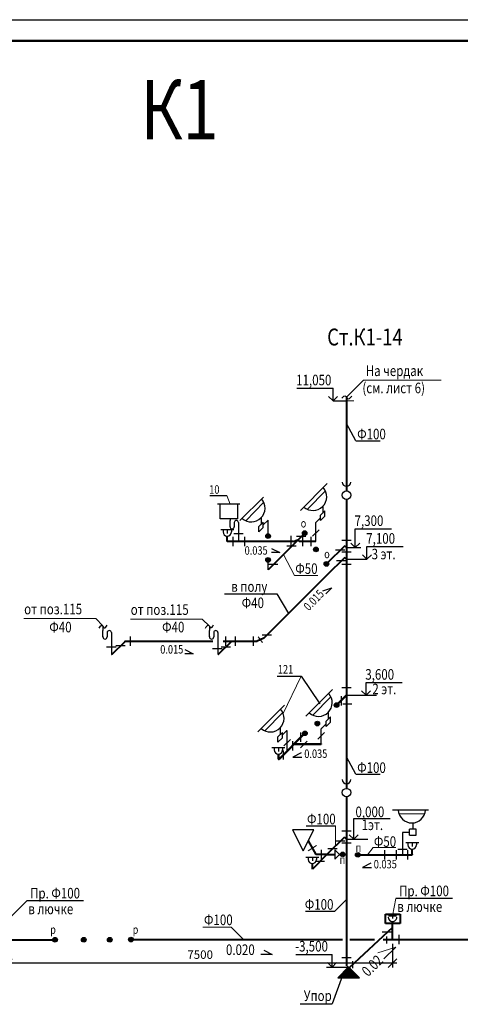
# Model space of a CAD drawing. Units: millimetres. Extents: x 6987 to 430160, y 1369 to 215624.
# Drawn here: x 255120 to 265536, y 70446 to 93714 of the extents above; entities that cross this region are included whole.
import ezdxf

# ---------------------------------------------------------------- set-up
doc = ezdxf.new("R2010")
doc.units = ezdxf.units.MM
for name, color, linetype in [('1EXPL', 2, 'Continuous'), ('222', 7, 'Continuous'), ('FORMAT', 7, 'Continuous'), ('VPORTS', 7, 'Continuous'), ('WIND', 15, 'Continuous'), ('Оборудование', 6, 'Continuous')]:
    doc.layers.add(name, color=color, linetype=linetype)
for name, color, linetype, lineweight in [('К1-1', 170, 'Continuous', 25), ('К1-2', 62, 'Continuous', 25), ('К1-3', 200, 'Continuous', 25), ('Слой3', 1, 'Continuous', 50)]:
    doc.layers.add(name, color=color, linetype=linetype, lineweight=lineweight)
doc.styles.add('TXT0', font='txt', dxfattribs={"width": 0.8})
doc.styles.add('TXT200', font='txt.shx', dxfattribs={"width": 0.9, "height": 200})
doc.dimstyles.new('PS_TICK_EXTLINES', dxfattribs={"dimtxt": 200, "dimasz": 200, "dimexe": 100, "dimexo": 100, "dimgap": 100, "dimtad": 1, "dimdec": 0, "dimzin": 0, "dimdsep": 46, "dimtxsty": 'TXT0', "dimblk1": 'OBLIQUE', "dimblk2": 'OBLIQUE', "dimsah": 1, "dimcen": 200, "dimdle": 100, "dimclrd": 5, "dimadec": 0, "dimazin": 0, "dimtfac": 1, "dimtdec": 0, "dimtix": 1, "dimtmove": 2, "dimatfit": 3, "dimldrblk": 'DBLK_0', "dimfxl": 0, "dimtolj": 1, "dimtzin": 0, "dimarcsym": 0})

# ---------------------------------------------------------------- blocks, each defined once
blk = doc.blocks.new('_Oblique')
at = {"color": 0, "linetype": 'ByBlock', "lineweight": -2}
blk.add_line((-0.5, -0.5), (0.5, 0.5), dxfattribs=at)
blk = doc.blocks.new('*D429')
at = {"layer": 'DEFPOINTS', "color": 0, "ltscale": 100}
for p in [(254839, 71973), (263933, 71976), (254839, 71420)]:
    blk.add_point(p, dxfattribs=at)
at = {"layer": 'Оборудование', "color": 0, "lineweight": -2, "ltscale": 100}
for p, q in [((254839, 71873), (254839, 71320)), ((263933, 71876), (263933, 71320))]:
    blk.add_line(p, q, dxfattribs=at)
at = {"layer": 'Оборудование', "color": 5, "lineweight": -2, "ltscale": 100}
blk.add_line((264033, 71420), (254739, 71420), dxfattribs=at)
at = {"layer": 'Оборудование', "color": 5, "lineweight": -2, "ltscale": 100, "xscale": 200, "yscale": 200, "zscale": 200, "rotation": 180}
blk.add_blockref('_Oblique', (254839, 71420), dxfattribs=at)
at = {"layer": 'Оборудование', "color": 5, "lineweight": -2, "ltscale": 100, "xscale": 200, "yscale": 200, "zscale": 200}
blk.add_blockref('_Oblique', (263933, 71420), dxfattribs=at)
at = {"layer": 'Оборудование', "color": 0, "lineweight": 15, "ltscale": 100, "insert": (259386, 71620), "char_height": 200, "attachment_point": 5, "style": 'TXT0'}
blk.add_mtext('\\A1;{\\Ftxt.shx|c204;7500}', dxfattribs=at)
blk = doc.blocks.new('DBLK_0')
at = {"color": 0, "linetype": 'ByBlock'}
for p, q in [((1, 1), (-1, -1)), ((-1, 0), (1, 0)), ((0, 1), (0, -1))]:
    blk.add_line(p, q, dxfattribs=at)

msp = doc.modelspace()

# ---------------------------------------------------------------- hatches: boundary and pattern name
at = {"lineweight": 25}
h = msp.add_hatch(dxfattribs=at)
h.set_pattern_fill('ANSI31', color=0, angle=-45, style=0)
h.set_pattern_definition([(360, (276373.59221, 55285.92902), (6e-14, 0.125), [])])
h.paths.add_polyline_path([(262638.1, 71075.3), (263151.3, 71075.3), (262894.7, 71331.9)])
edge = h.paths.add_edge_path()
edge.add_line((262894.7, 71331.9), (263432, 70794.6))
at = {"layer": 'К1-3', "ltscale": 100}
for points in [[(260936.6, 81510.9, 1), (261046.6, 81510.9, 1)], [(261801.9, 81582.3, 1), (261911.9, 81582.3, 1)], [(262068.4, 81197, 1), (262178.4, 81197, 1)], [(260936.6, 80948.1, 1), (261046.6, 80948.1, 1)], [(262316.5, 80852.5, 1), (262426.5, 80852.5, 1)], [(262557.1, 77516.4, 1), (262667.1, 77516.4, 1)], [(262100.9, 77079.5, 1), (262210.9, 77079.5, 1)], [(261807.9, 76849.9, 1), (261917.9, 76849.9, 1)], [(262700.1, 73987.1, 1), (262810.1, 73987.1, 1)], [(263057.6, 73978.6, 1), (263167.6, 73978.6, 1)], [(255901.4, 71973.2, 1), (256011.4, 71973.2, 1)], [(256580.5, 71973.2, 1), (256690.5, 71973.2, 1)], [(257194.9, 71973.2, 1), (257304.9, 71973.2, 1)], [(257694.5, 71975.7, 1), (257804.5, 71975.7, 1)]]:
    msp.add_hatch(color=0, dxfattribs=at).paths.add_polyline_path(points)

# ---------------------------------------------------------------- linework, layer by layer
at = {"color": 0, "ltscale": 100}
for p, q in [((260159, 81494.8), (260159, 81274.7)), ((260400.3, 81563.3), (260180.2, 81563.3)), ((260434, 81494.8), (260434, 81274.7)), ((261528.1, 81514), (261528.1, 81293.9)), ((261884.1, 81501.5), (261664, 81501.5)), ((261801.3, 81494.8), (261801.3, 81274.7)), ((261999.7, 81494.8), (261999.7, 81274.7)), ((262195.9, 81662.6), (262040.3, 81506.9)), ((261656, 81273.3), (261435.9, 81273.3)), ((262953.9, 81410.7), (262733.7, 81410.7)), ((262808.7, 81181.6), (262588.6, 81181.6)), ((262953.9, 81134), (262733.7, 81134)), ((261222.1, 80839.4), (261002, 80839.4)), ((262832.9, 80929.1), (262612.8, 80929.1)), ((262953.9, 80840), (262733.7, 80840)), ((257728.1, 79135.9), (257728.1, 78915.7)), ((259986.2, 79135.9), (259986.2, 78915.7)), ((260216.2, 79135.9), (260216.2, 78915.7)), ((260637.8, 79135.9), (260637.8, 78915.7)), ((261071.6, 79167.9), (260851.5, 79167.9)), ((257401.5, 78886.4), (257172, 78886.3)), ((257616.5, 78921.5), (257396.3, 78921.5)), ((260102.9, 78888.3), (259882.8, 78888.3)), ((259908.1, 78849.4), (259678.7, 78849.3)), ((262717.1, 77731.5), (262717.1, 77511.4)), ((262953.9, 77922.1), (262733.7, 77922.1)), ((262974.9, 77538.5), (262754.8, 77538.5)), ((261755.6, 76866.4), (261755.6, 76646.3)), ((262325.6, 76868.9), (262169.9, 76713.3)), ((261520.3, 76707.2), (261364.6, 76551.6)), ((261568.2, 76665.2), (261568.2, 76445.1)), ((261913.8, 76666), (261758.1, 76510.3)), ((261351.1, 76448.1), (261351.1, 76228)), ((262953.9, 74539.5), (262733.7, 74539.5)), ((262806.9, 74303.2), (262586.8, 74303.2)), ((262953.9, 74252.3), (262733.7, 74252.3)), ((262247.7, 74097.1), (262247.7, 73877)), ((262621.4, 74117.7), (262401.3, 74117.7)), ((262570.2, 74097.1), (262570.2, 73877)), ((263746.8, 74088.7), (263746.8, 73868.5)), ((264015.9, 74088.7), (264015.9, 73868.5)), ((264278.4, 74104.9), (264058.3, 74104.9)), ((264288.5, 74088.7), (264288.5, 73868.5)), ((262328.8, 73825), (262108.7, 73825)), ((263688, 72158.8), (263908.1, 72158.8)), ((263797.8, 71886.9), (263797.8, 72052.2)), ((264086.5, 71865.6), (264086.5, 72085.7)), ((262953.9, 71545.9), (262733.7, 71545.9)), ((262995.1, 71299.7), (262995.1, 71465.1))]:
    msp.add_line(p, q, dxfattribs=at)
at = {"color": 0}
for p, q in [((255291.7, 72891.5), (254852.1, 72458.7)), ((256626.8, 72891.5), (255291.7, 72891.5)), ((265348.6, 72945.7), (264013.5, 72945.7)), ((262749.2, 71125.3), (262506.3, 70455.5)), ((261747.5, 70455.5), (262506.3, 70455.5))]:
    msp.add_line(p, q, dxfattribs=at)
at = {"color": 0, "linetype": 'ByBlock', "lineweight": 15}
for p, q in [((263586, 71663.8), (264012.9, 71793.2)), ((264012.9, 71793.2), (263724, 71520.1))]:
    msp.add_line(p, q, dxfattribs=at)
at = {"color": 0, "lineweight": 30}
msp.add_line((262638.1, 71075.3), (263151.3, 71075.3), dxfattribs=at)
msp.add_lwpolyline([(262638.1, 71075.3), (262894.7, 71331.9), (263151.3, 71075.3)], dxfattribs=at)
at = {"color": 0, "lineweight": -3}
msp.add_spline([(262731.8, 84772.5), (262821.8, 84821.5), (262866.8, 84759.5), (262968.8, 84814.5)], degree=3, dxfattribs=at)
at = {"color": 0, "lineweight": 30}
for points in [[(256995, 79333.2), (257063.2, 79401.5), (257120.8, 79344), (257185.5, 79408.7)], [(259514.5, 79335.9), (259582.8, 79404.2), (259640.3, 79346.6), (259705, 79411.3)]]:
    msp.add_spline(points, degree=3, dxfattribs=at)
at = {"layer": '1EXPL', "color": 0, "linetype": 'Continuous', "lineweight": 40, "ltscale": 500}
for p, q in [((262845.8, 84790.5), (262845.8, 82578.5)), ((262845.8, 82378.5), (262845.8, 77750.1)), ((260027.4, 81384.7), (260027.4, 81509.6)), ((261856.9, 81582.3), (260991.6, 80717)), ((261528.1, 81384.7), (260027.4, 81384.7)), ((261583.6, 81384.7), (261474.4, 81384.7)), ((261583.6, 81384.7), (261698.7, 81424.2)), ((261698.7, 81424.2), (261738.2, 81384.7)), ((262108.1, 81384.7), (261738.2, 81384.7)), ((262802.5, 81283.5), (262371.5, 80852.5)), ((262802.5, 81283.5), (262845.8, 81240.3)), ((262802.5, 81006.9), (262371.5, 80575.9)), ((262802.5, 81006.9), (262845.8, 80963.6)), ((262371.5, 80575.9), (260893.4, 79097.8)), ((257303.9, 78716.9), (257609.8, 79022.9)), ((257616.9, 79025.8), (259688, 79025.8)), ((259823.4, 78716.9), (260129.3, 79022.9)), ((259926.7, 79025.8), (260730.7, 79025.8)), ((260893.4, 79097.8), (260730.7, 79025.8)), ((262845.8, 77750.1), (262845.8, 75550.1)), ((262845.8, 75350.1), (262845.8, 74426)), ((261939.9, 74312.8), (262122.4, 73987.1)), ((262794.7, 74399), (262382.8, 73987.1)), ((262794.7, 74399), (262845.8, 74347.9)), ((262845.8, 74426), (262845.8, 71352.7)), ((264398.7, 73988.6), (264398.7, 74113.4)), ((262382.8, 73987.1), (262037.7, 73642)), ((262037.7, 73642), (262037.7, 73771.5)), ((262382.8, 73987.1), (262122.4, 73987.1)), ((262382.8, 73987.1), (262570.2, 73987.1)), ((262680.2, 73987.1), (262755.1, 73987.1)), ((263112.6, 73978.6), (263746.8, 73978.6)), ((263746.8, 73978.6), (264388.7, 73978.6)), ((263765.1, 72356.8), (263765.1, 72575.6)), ((263765.3, 72575.6), (264112.4, 72575.6)), ((263933.2, 71975.6), (263933.2, 72402.9)), ((264112.4, 72575.6), (264112.4, 72356.8)), ((263933.2, 72258.9), (262919.7, 71318.5)), ((264112.4, 72356.8), (263765.1, 72356.8)), ((254471.7, 71973.2), (255956.4, 71973.2)), ((257749.5, 71975.7), (262753, 71975.7)), ((262924.7, 71975.7), (263509.2, 71975.7)), ((263712.3, 71975.7), (270116.9, 71975.6))]:
    msp.add_line(p, q, dxfattribs=at)
at = {"layer": 'FORMAT', "color": 0}
msp.add_line((211697.4, 93714.3), (298395.9, 93714.3), dxfattribs=at)
at = {"layer": 'FORMAT', "color": 0, "lineweight": 50}
msp.add_line((297895.9, 93214.3), (213697.4, 93214.3), dxfattribs=at)
at = {"layer": 'VPORTS', "color": 0, "linetype": 'Continuous', "lineweight": 30}
for p, q in [((261757.4, 82118.9), (262388.5, 82750.1)), ((260325.7, 81876.1), (260883.3, 82434)), ((261921.9, 82143.6), (262346.9, 82578.1)), ((260464.2, 81874.8), (260889.1, 82309.3)), ((262283.8, 82213.7), (262283.8, 82056.7)), ((260826, 81944.9), (260826, 81787.9)), ((262118.1, 81828.6), (262231.9, 81942.5)), ((262335.6, 82108.5), (262231.9, 82004.9)), ((262231.9, 81878), (262231.9, 82004.9)), ((262335.6, 81981.6), (262231.9, 81878)), ((262335.6, 81981.6), (262335.6, 82108.5)), ((260877.8, 81839.7), (260774.2, 81736.1)), ((260774.2, 81609.2), (260774.2, 81736.1)), ((260877.8, 81712.8), (260774.2, 81609.2)), ((260877.8, 81777.3), (260991.6, 81891.1)), ((260877.8, 81712.8), (260877.8, 81839.7)), ((260991.6, 81515), (260991.6, 81891.1)), ((262118.1, 81394.7), (262118.1, 81828.6)), ((260181.2, 81657.1), (259874.9, 81657.1)), ((259927.4, 81657.1), (259927.4, 81609.6)), ((260027.4, 81657.1), (260027.4, 81573.5)), ((260127.4, 81657.1), (260127.4, 81609.6)), ((260991.6, 80717), (260991.6, 80948.1)), ((261887.1, 77251.9), (262518.1, 77883.1)), ((260750.5, 76884), (261381.5, 77515.2)), ((262051.6, 77276.5), (262476.5, 77711.1)), ((260915, 76908.7), (261339.9, 77343.2)), ((262413.4, 77346.6), (262413.4, 77189.6)), ((262250.7, 76964.5), (262361.6, 77075.4)), ((262465.2, 77241.4), (262361.6, 77137.8)), ((262361.6, 77011), (262361.6, 77137.8)), ((262465.2, 77114.5), (262361.6, 77011)), ((262465.2, 77114.5), (262465.2, 77241.4)), ((261328.6, 76873.5), (261225, 76770)), ((261276.8, 76978.8), (261276.8, 76821.8)), ((261328.6, 76811.1), (261425.4, 76907.9)), ((261328.6, 76746.7), (261328.6, 76873.5)), ((261442.4, 76429.4), (261442.4, 76900.9)), ((262247.7, 76601.1), (262247.7, 76957.4)), ((261225, 76643.1), (261225, 76770)), ((261328.6, 76746.7), (261225, 76643.1)), ((261388.1, 76503.6), (261081.7, 76503.6)), ((261134.3, 76503.6), (261134.3, 76456.1)), ((261234.3, 76503.6), (261234.3, 76420)), ((261334.3, 76503.6), (261334.3, 76456.1)), ((264784.2, 75037.7), (263934.6, 75037.7)), ((264693.4, 74938.8), (264085.7, 74945.5)), ((264410.7, 74733), (264410.7, 74582.1)), ((262069.3, 74571.8), (261569.3, 74571.8)), ((261569.3, 74571.8), (261819.3, 74071.8)), ((261819.3, 74071.8), (262069.3, 74571.8)), ((264331.3, 74508.7), (264170.3, 74508.7)), ((264170.3, 74508.7), (264170.3, 73988.6)), ((264490, 74582.1), (264331.3, 74582.1)), ((264331.3, 74443.4), (264331.3, 74582.1)), ((264490, 74443.4), (264490, 74582.1)), ((264552.5, 74261), (264246.1, 74261)), ((264298.7, 74261), (264298.7, 74213.4)), ((264331.3, 74443.4), (264490, 74443.4)), ((264398.7, 74261), (264398.7, 74177.4)), ((264498.7, 74261), (264498.7, 74213.4)), ((262191.5, 73919), (261885.1, 73919)), ((261937.7, 73919), (261937.7, 73871.5)), ((262037.7, 73919), (262037.7, 73835.4)), ((262137.7, 73919), (262137.7, 73871.5)), ((263838, 72539.8), (264028.6, 72539.8)), ((263932.9, 72539), (263932.9, 72476.7)), ((263935.6, 72539), (263935.6, 72476.7))]:
    msp.add_line(p, q, dxfattribs=at)
at = {"layer": 'VPORTS', "color": 0, "lineweight": 30}
for p, q in [((259860.4, 82266.2), (259796.5, 82266.2)), ((259860.4, 81916.2), (259860.4, 82266.2)), ((260320.9, 82266.2), (259860.4, 82266.2)), ((260267.7, 82266.2), (260267.7, 81916.2)), ((260267.7, 81916.2), (259860.4, 81916.2)), ((260092.3, 81916.2), (260092.3, 81881.7)), ((260092.3, 81731.7), (260092.3, 81881.7)), ((260142.3, 81681.7), (260142.3, 81681.7)), ((260192.3, 81831.7), (260192.3, 81731.7)), ((260292.3, 81831.7), (260292.3, 81394.7)), ((257086.8, 79379.1), (257086.8, 79279.1)), ((259606.3, 79379.1), (259606.3, 79279.1)), ((257086.8, 79129.1), (257086.8, 79279.1)), ((257186.8, 79229.1), (257186.8, 79129.1)), ((257286.8, 79229.1), (257286.8, 78724)), ((259606.3, 79129.1), (259606.3, 79279.1)), ((259706.3, 79229.1), (259706.3, 79129.1)), ((259806.3, 79229.1), (259806.3, 78724)), ((257136.8, 79079.1), (257136.8, 79079.1)), ((259656.3, 79079.1), (259656.3, 79079.1))]:
    msp.add_line(p, q, dxfattribs=at)
at = {"layer": 'VPORTS', "color": 0, "linetype": 'Continuous'}
for p, q in [((261073, 81220.9), (261272.7, 81121.5)), ((261272.7, 81121.5), (261073.9, 81121.7)), ((262287.7, 80214.1), (262498.2, 80287.7)), ((262498.2, 80287.7), (262357.6, 80147.1)), ((259024.6, 78830.5), (259224.3, 78731.1)), ((259224.3, 78731.1), (259025.5, 78731.3)), ((261777.2, 76390.9), (261579.1, 76288.4)), ((261579.1, 76288.4), (261791.9, 76288.3)), ((263419.8, 73780.7), (263221.6, 73678.3)), ((263221.6, 73678.3), (263434.4, 73678.1)), ((260889.8, 71728.8), (261084.6, 71625.4)), ((261084.6, 71625.4), (260820.1, 71625.4))]:
    msp.add_line(p, q, dxfattribs=at)
at = {"layer": 'VPORTS', "color": 0, "linetype": 'Continuous', "lineweight": 30}
for centre in [(262845.8, 82478.5), (262845.8, 75450.1)]:
    msp.add_circle(centre, 100, dxfattribs=at)
for centre, radius, start, end in [((262051.9, 82441.5), 325, 228.50266, 41.51494), ((262845.8, 82788.7), 100, 180, 0), ((260594.2, 82172.7), 325, 228.50266, 41.51494), ((260027.4, 81609.6), 100, 180, 270), ((260027.4, 81609.6), 100, 270, 0), ((262181.6, 77574.5), 325, 228.50266, 41.51494), ((261045, 77206.6), 325, 228.50266, 41.51494), ((261432.4, 76900.9), 10, 0, 135), ((262257.7, 76957.4), 10, 135, 180), ((261234.3, 76456.1), 100, 180, 270), ((261234.3, 76456.1), 100, 270, 0), ((262845.8, 75760.3), 100, 180, 0), ((264390.8, 75057.5), 325, 183.49386, 356.50614), ((264398.7, 74213.4), 100, 180, 270), ((264398.7, 74213.4), 100, 270, 0), ((262037.7, 73871.5), 100, 180, 270), ((262037.7, 73871.5), 100, 270, 0), ((263932.9, 72502.9), 100, 180, 270), ((263935.6, 72503), 100.1, 268.47741, 359.9857)]:
    msp.add_arc(centre, radius, start, end, dxfattribs=at)
at = {"layer": 'VPORTS', "color": 0, "lineweight": 30}
for centre, start, end in [((260142.3, 81731.7), 180, 270), ((260142.3, 81731.7), 270, 0), ((260242.3, 81831.7), 90, 180), ((260242.3, 81831.7), 0, 90), ((257136.8, 79129.1), 180, 270), ((257136.8, 79129.1), 270, 0), ((257236.8, 79229.1), 90, 180), ((257236.8, 79229.1), 0, 90), ((259656.3, 79129.1), 180, 270), ((259656.3, 79129.1), 270, 0), ((259756.3, 79229.1), 90, 180), ((259756.3, 79229.1), 0, 90)]:
    msp.add_arc(centre, 50, start, end, dxfattribs=at)
at = {"layer": 'WIND', "color": 0, "ltscale": 100}
for p, q in [((261672.1, 85007), (262528.6, 85007)), ((262528.6, 84707), (262528.6, 85007)), ((262528.6, 84707), (262422.5, 84813.1)), ((262528.6, 84707), (262634.6, 84813.1)), ((262528.6, 84707), (262845.8, 84707)), ((263052.7, 81240.3), (263052.7, 81683.1)), ((263052.7, 81683.1), (263909.2, 81683.1)), ((262845.8, 81240.3), (263186.1, 81240.3)), ((263052.7, 81240.3), (262946.7, 81346.3)), ((263052.7, 81240.3), (263158.8, 81346.3)), ((263329.4, 80963.6), (263329.4, 81263.6)), ((263329.4, 81263.6), (264185.8, 81263.6)), ((263329.4, 80963.6), (263223.3, 81069.7)), ((263329.4, 80963.6), (263435.4, 81069.7)), ((262845.8, 80963.6), (263329.4, 80963.6)), ((263306.6, 77750.1), (263306.6, 78050.1)), ((263306.6, 78050.1), (264163.1, 78050.1)), ((262845.8, 77750.1), (263556.6, 77750.1)), ((263306.6, 77750.1), (263200.5, 77856.2)), ((263306.6, 77750.1), (263412.7, 77856.2)), ((263017.3, 74347.9), (263017.3, 74838)), ((263017.3, 74838), (263873.8, 74838)), ((262845.8, 74347.9), (263345.8, 74347.9)), ((263017.3, 74347.9), (262911.3, 74453.9)), ((263017.3, 74347.9), (263123.4, 74453.9)), ((261647.3, 71627.3), (262503.8, 71627.3)), ((262503.8, 71327.3), (262397.7, 71433.4)), ((262503.8, 71327.3), (262503.8, 71627.3)), ((262503.8, 71327.3), (262609.9, 71433.4)), ((262372.4, 71327.3), (262910.2, 71327.3))]:
    msp.add_line(p, q, dxfattribs=at)
at = {"layer": 'К1-1', "color": 0, "lineweight": 15, "ltscale": 100}
for p, q in [((262845.8, 84790.5), (263249.9, 85194.7)), ((263249.9, 85194.7), (265083.2, 85194.7))]:
    msp.add_line(p, q, dxfattribs=at)
at = {"layer": 'К1-1', "color": 0, "linetype": 'ByBlock', "lineweight": 15, "ltscale": 100}
msp.add_line((261770.1, 78201.8), (261336.7, 77300.1), dxfattribs=at)
at = {"layer": 'К1-1', "color": 0, "linetype": 'ByBlock', "lineweight": 50, "ltscale": 100}
for centre in [(262108.1, 81394.7), (262237.7, 76601.1), (264160.3, 73988.6), (264388.7, 73988.6)]:
    msp.add_arc(centre, 10, 270, 0, dxfattribs=at)
at = {"layer": 'К1-1', "color": 0, "linetype": 'ByBlock', "lineweight": 30}
for centre in [(257296.8, 78724), (259816.3, 78724)]:
    msp.add_arc(centre, 10, 180, 315, dxfattribs=at)
at = {"layer": 'К1-1', "color": 0, "linetype": 'ByBlock', "lineweight": 40, "ltscale": 500}
msp.add_arc((261244.3, 76245.4), 10, 180, 315, dxfattribs=at)
at = {"layer": 'К1-2', "color": 0, "lineweight": 25, "ltscale": 100}
for p, q in [((259962.3, 80146), (261195.1, 80146)), ((261195.1, 80146), (261475.9, 79680.2))]:
    msp.add_line(p, q, dxfattribs=at)
at = {"layer": 'К1-2', "color": 0, "lineweight": 50, "ltscale": 100}
for p, q in [((262612.1, 77516.4), (262845.8, 77750.1)), ((261251.4, 76238.3), (261862.9, 76849.9)), ((261604.1, 76591.1), (262237.7, 76591.1)), ((261234.3, 76245.4), (261234.3, 76356.1))]:
    msp.add_line(p, q, dxfattribs=at)
at = {"layer": 'К1-3', "color": 0, "lineweight": 25, "ltscale": 100}
for p, q in [((263067.6, 83764.3), (262845.8, 84175)), ((263067.6, 83764.3), (263642.7, 83764.3)), ((259614.4, 82468), (260017, 82468)), ((261202.6, 78201.8), (261770.1, 78201.8)), ((261770.1, 78201.8), (262211.6, 77543.6)), ((263067.6, 75881.3), (262845.8, 76292)), ((263067.6, 75881.3), (263642.7, 75881.3)), ((261895.6, 74665.9), (262587.8, 74665.9)), ((261876.2, 72648.9), (262568.4, 72648.9))]:
    msp.add_line(p, q, dxfattribs=at)
for centre in [(260991.6, 81510.9), (261856.9, 81582.3), (262123.4, 81197), (260991.6, 80948.1), (262371.5, 80852.5), (262612.1, 77516.4), (262155.9, 77079.5), (261862.9, 76849.9), (262755.1, 73987.1), (263112.6, 73978.6), (255956.4, 71973.2), (256635.5, 71973.2), (257249.9, 71973.2), (257749.5, 71975.7)]:
    msp.add_circle(centre, 55, dxfattribs=at)
at = {"layer": 'К1-3', "color": 0, "lineweight": 50, "ltscale": 100}
for centre in [(257616.9, 79015.8), (260136.4, 79015.8)]:
    msp.add_arc(centre, 10, 90, 135, dxfattribs=at)
at = {"layer": 'Оборудование', "color": 0, "lineweight": 15, "ltscale": 100}
for p, q in [((262845.8, 84707), (263015, 84707)), ((260017, 82468), (260098.4, 82266.2)), ((261617.9, 80578.7), (261352.4, 81077.8)), ((262166, 80578.7), (261617.9, 80578.7)), ((255221.1, 79562.9), (256916, 79562.9)), ((256916, 79562.9), (257086.8, 79392.1)), ((257740.7, 79549.9), (259435.6, 79549.9)), ((259435.6, 79549.9), (259606.3, 79379.1)), ((260760.8, 79132.7), (260856.2, 78997.3)), ((262587.8, 74665.9), (262587.8, 74192.2)), ((261939.9, 74071.8), (262132.9, 74198.3)), ((262570.2, 74097.1), (262680.2, 73987.1)), ((263475.8, 74154.5), (263344.4, 73978.6)), ((263475.8, 74154.5), (264007.7, 74154.5)), ((262680.2, 73987.1), (262570.2, 73877)), ((262568.4, 72648.9), (262845.8, 72926.2)), ((264013.5, 72945.7), (263932.9, 72539)), ((259448.1, 72268.3), (260117.7, 72268.3)), ((260117.7, 72268.3), (260410.4, 71975.7)), ((262919.7, 71318.5), (262845.8, 71352.7))]:
    msp.add_line(p, q, dxfattribs=at)
at = {"layer": 'Слой3', "color": 0, "linetype": 'ByBlock', "lineweight": 25, "ltscale": 100}
for p, q in [((257103.8, 79146.1), (257103.8, 79146.1)), ((259623.3, 79146.1), (259623.3, 79146.1))]:
    msp.add_line(p, q, dxfattribs=at)

# ---------------------------------------------------------------- texts
at = {"color": 0, "linetype": 'Continuous', "style": 'TXT200', "width": 0.8}
for s, height, rotation, p in [('0.035', 200, 0.34694, (260437.1, 81069.5)), ('0.015', 200, 46.05878, (261953.5, 79732.2)), ('0.015', 200, 0.34694, (258442.9, 78733.1)), ('0.035', 200, 0.34694, (261847.5, 76266.8)), ('0.035', 200, 0.34694, (263490.1, 73656.6)), ('0.02', 250, 44.54178, (263352.7, 71083.9))]:
    msp.add_text(s, height=height, rotation=rotation, dxfattribs=at).set_placement(p)
at = {"layer": '1EXPL', "color": 0, "lineweight": 30, "style": 'TXT0', "width": 0.8}
msp.add_text('К1', height=1400, dxfattribs=at).set_placement((257978.7, 90886.6))
at = {"layer": '1EXPL', "color": 0, "width": 0.8}
for s, height, style, p in [('На чердак', 250, 'TXT200', (263300, 85293.2)), ('11,050', 250, 'TXT200', (261655.1, 85074.1)), ('(см. лист 6)', 250, 'TXT200', (263220.8, 84887.3)), ('Ф100', 250, 'TXT200', (263097.7, 83797.4)), ('7,300', 250, 'TXT200', (263035.8, 81750.1)), ('о', 200, 'TXT0', (261762.1, 81714.1)), ('7,100', 250, 'TXT200', (263312.4, 81330.7)), ('3 эт.', 250, 'TXT200', (263438.9, 80962.2)), ('о', 200, 'TXT0', (262317.6, 80988.9)), ('Ф50', 250, 'TXT200', (261635.3, 80617.4)), ('в полу', 250, 'TXT200', (260120, 80194)), ('Ф40', 250, 'TXT200', (260368.5, 79809.7)), ('от поз.115', 250, 'TXT200', (255225, 79661.9)), ('от поз.115', 250, 'TXT200', (257744.5, 79648.9)), ('Ф40', 250, 'TXT200', (255820.7, 79235.9)), ('Ф40', 250, 'TXT200', (258487, 79235.9)), ('3,600', 250, 'TXT200', (263289.7, 78117.2)), ('2 эт.', 250, 'TXT200', (263455.9, 77773.6)), ('Ф100', 250, 'TXT200', (263097.7, 75914.5)), ('Ф100', 250, 'TXT200', (261912.3, 74699.1)), ('0,000', 250, 'TXT200', (263057.2, 74868.6)), ('1эт.', 250, 'TXT200', (263204.1, 74563.3)), ('Ф50', 250, 'TXT200', (263493, 74166.8)), ('п', 200, 'TXT0', (263059.4, 74049.2)), ('п', 200, 'TXT0', (262682.4, 73765.4)), ('Пр. Ф100', 250, 'TXT200', (255366.3, 72947.2)), ('Пр. Ф100', 250, 'TXT200', (264088.1, 73001.4)), ('Ф100', 250, 'TXT200', (261859.9, 72682)), ('в лючке', 250, 'TXT200', (255324.9, 72575.5)), ('в лючке', 250, 'TXT200', (264046.7, 72629.7)), ('Ф100', 250, 'TXT200', (259477.4, 72317)), ('р', 200, 'TXT0', (255840.1, 72112.9)), ('р', 200, 'TXT0', (257790.3, 72112.9)), ('-3,500', 250, 'TXT200', (261630.4, 71694.3)), ('0.020', 250, 'TXT200', (259995.6, 71611.8)), ('Упор', 250, 'TXT200', (261836.1, 70524.5))]:
    msp.add_text(s, height=height, dxfattribs=dict(at, style=style)).set_placement(p)
at = {"layer": '222', "color": 0, "linetype": 'Continuous', "lineweight": 25, "style": 'TXT0', "width": 0.8}
msp.add_text('Ст.К1-14', height=400, dxfattribs=at).set_placement((262388.4, 86015.5))
at = {"layer": 'К1-3', "color": 0, "lineweight": 25, "ltscale": 100, "style": 'TXT0', "width": 0.8}
for s, p in [(' 10', (259551.3, 82512.2)), (' 121', (261173.6, 78263.5))]:
    msp.add_text(s, height=200, dxfattribs=at).set_placement(p)

# ---------------------------------------------------------------- dimensions: what is measured, and where the dimension line sits
at = {"layer": 'Оборудование', "color": 0, "lineweight": 15, "ltscale": 100}
dim = msp.add_linear_dim(base=(254839.3, 71420.3), p1=(263933.2, 71975.6), p2=(254839.3, 71973.2), text='{\\Ftxt.shx|c204;7500}', dimstyle='PS_TICK_EXTLINES', dxfattribs=at)
dim.commit()
dim.dimension.update_dxf_attribs({"geometry": '*D429', "text_midpoint": (259386.3, 71620.3)})

doc.saveas('drawing.dxf')
